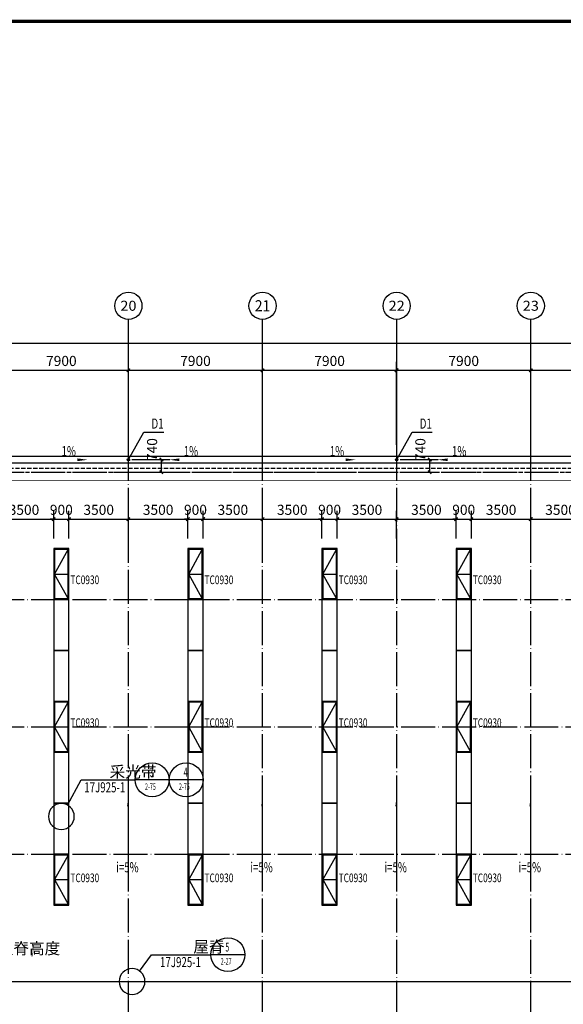
# Model space of a CAD drawing. Extents: x 933059 to 1185259, y -253941 to 624720.
# Drawn here: x 1094677 to 1126695, y 184898 to 242889 of the extents above; entities that cross this region are included whole.
import ezdxf
from ezdxf.enums import TextEntityAlignment as Align

# ---------------------------------------------------------------- set-up
doc = ezdxf.new("R2010")
doc.units = 0
doc.header["$LTSCALE"] = 1000
doc.header["$MEASUREMENT"] = 0
doc.linetypes.add('DASH', pattern=[0.35, 0.25, -0.1])
doc.linetypes.add('DOTE', pattern=[2.42, 2, -0.2, 0.02, -0.2])
for name, color, linetype in [('AXIS', 3, 'Continuous'), ('AXIS_TEXT', 7, 'Continuous'), ('DIM_IDEN', 3, 'Continuous'), ('DIM_LEAD', 3, 'Continuous'), ('DIM_SYMB', 3, 'Continuous'), ('DOTE', 1, 'Continuous'), ('PUB_DIM', 3, 'Continuous'), ('PUB_HATCH', 8, 'Continuous'), ('PUB_TEXT', 7, 'Continuous'), ('PUB_TITLE', 4, 'Continuous'), ('WINDOW_TEXT', 7, 'Continuous'), ('看线', 140, 'Continuous'), ('雨水管', 6, 'Continuous')]:
    doc.layers.add(name, color=color, linetype=linetype)
doc.styles.add('_TCH_AXIS', font='COMPLEX', dxfattribs={"bigfont": 'GBCBIG'})
doc.styles.add('_TCH_DIM', font='SIMPLEX', dxfattribs={"bigfont": 'GBCBIG'})
doc.styles.add('_TCH_DIM_T3', font='SIMPLEX', dxfattribs={"width": 0.705882, "bigfont": 'GBCBIG'})
doc.styles.add('_TCH_WINDOW', font='simplex.shx', dxfattribs={"height": 3.5, "bigfont": 'hztxt.shx'})
doc.styles.add('COMPLEX', font='COMPLEX')
doc.styles.add('宋体', font='txt', dxfattribs={"width": 0.75})
doc.dimstyles.new('_TCH_ARCH&&200', dxfattribs={"dimtxt": 595, "dimasz": 200, "dimexe": 500, "dimexo": 600, "dimgap": 252.5, "dimtad": 1, "dimdec": 0, "dimzin": 0, "dimdsep": 46, "dimtxsty": '_TCH_DIM_T3', "dimblk": 'ARCHTICK', "dimcen": 0.09, "dimclrt": 7, "dimazin": 2, "dimtfac": 1, "dimtdec": 0, "dimtix": 1, "dimtmove": 2, "dimatfit": 3, "dimfxl": 0, "dimtolj": 1, "dimtzin": 0, "dimarcsym": 0})

# ---------------------------------------------------------------- blocks, each defined once
blk = doc.blocks.new('A$C20844FE9')
blk.add_wipeout([(-450, 3000), (-450, 24000), (450, 24000), (450, 3000)])
for p, q in [((-400, 22500), (400, 22500)), ((-400, 13500), (400, 13500)), ((-400, 4500), (400, 4500))]:
    blk.add_line(p, q)
at = {"color": 2}
for points in [[(-450, 21000), (450, 21000), (450, 24000), (-450, 24000)], [(-400, 21050), (400, 21050), (400, 23950), (-400, 23950)], [(-450, 12000), (450, 12000), (450, 15000), (-450, 15000)], [(-400, 12050), (400, 12050), (400, 14950), (-400, 14950)], [(-450, 3000), (450, 3000), (450, 6000), (-450, 6000)], [(-400, 3050), (400, 3050), (400, 5950), (-400, 5950)]]:
    blk.add_lwpolyline(points, close=True, dxfattribs=at)
for points in [[(-450, 18000), (450, 18000), (450, 21000), (-450, 21000)], [(-450, 15000), (450, 15000), (450, 18000), (-450, 18000)], [(-450, 9000), (450, 9000), (450, 12000), (-450, 12000)], [(-450, 6000), (450, 6000), (450, 9000), (-450, 9000)]]:
    blk.add_lwpolyline(points, close=True)
at = {"layer": 'PUB_HATCH'}
for points in [[(400, 21050), (-400, 22500), (400, 23950)], [(400, 12050), (-400, 13500), (400, 14950)], [(400, 5950), (-400, 4500), (400, 3050)]]:
    blk.add_lwpolyline(points, dxfattribs=at)
at = {"layer": 'WINDOW_TEXT', "style": '_TCH_WINDOW', "width": 0.705882}
for p in [(533, 21904), (533, 13491), (533, 4350)]:
    blk.add_text('TC0930', height=510, dxfattribs=at).set_placement(p)
blk = doc.blocks.new('_ArchTick')
at = {"color": 0, "linetype": 'ByBlock', "const_width": 0.4}
blk.add_lwpolyline([(-0.5, -0.5), (0.5, 0.5)], dxfattribs=at)
blk = doc.blocks.new('*D1143')
at = {"layer": 'Defpoints', "color": 0, "transparency": 16777216}
for p in [(-206748, 638711), (-204410, 638711), (-206748, 637971)]:
    blk.add_point(p, dxfattribs=at)
at = {"layer": 'PUB_DIM', "color": 0, "lineweight": -2, "transparency": 16777216}
for p, q in [((-206148, 638711), (-203910, 638711)), ((-204410, 637971), (-204410, 638711)), ((-206148, 637971), (-203910, 637971))]:
    blk.add_line(p, q, dxfattribs=at)
at = {"layer": 'PUB_DIM', "color": 0, "lineweight": -2, "transparency": 16777216, "xscale": 200, "yscale": 200, "zscale": 200}
for p, rotation in [((-204410, 638711), 90), ((-204410, 637971), 270)]:
    blk.add_blockref('_ArchTick', p, dxfattribs=dict(at, rotation=rotation))
at = {"layer": 'PUB_DIM', "color": 7, "transparency": 16777216, "insert": (-204960, 639299), "char_height": 595, "attachment_point": 5, "rotation": 90, "style": '_TCH_DIM_T3'}
blk.add_mtext('\\A1;740', dxfattribs=at)
blk = doc.blocks.new('*D272')
at = {"layer": 'Defpoints', "color": 0, "transparency": 16777216}
for p in [(1128280, 213472), (1124780, 211740), (1128280, 211740)]:
    blk.add_point(p, dxfattribs=at)
at = {"layer": 'PUB_DIM', "color": 0, "lineweight": -2, "transparency": 16777216}
for p, q in [((1124780, 212340), (1124780, 213972)), ((1124780, 213472), (1128280, 213472)), ((1128280, 212340), (1128280, 213972))]:
    blk.add_line(p, q, dxfattribs=at)
at = {"layer": 'PUB_DIM', "color": 0, "lineweight": -2, "transparency": 16777216, "xscale": 200, "yscale": 200, "zscale": 200, "rotation": 180}
blk.add_blockref('_ArchTick', (1124780, 213472), dxfattribs=at)
at = {"layer": 'PUB_DIM', "color": 0, "lineweight": -2, "transparency": 16777216, "xscale": 200, "yscale": 200, "zscale": 200}
blk.add_blockref('_ArchTick', (1128280, 213472), dxfattribs=at)
at = {"layer": 'PUB_DIM', "color": 7, "transparency": 16777216, "insert": (1126530, 214022), "char_height": 595, "attachment_point": 5, "style": '_TCH_DIM_T3'}
blk.add_mtext('\\A1;3500', dxfattribs=at)
blk = doc.blocks.new('*D273')
at = {"layer": 'Defpoints', "color": 0, "transparency": 16777216}
for p in [(1124780, 213472), (1121280, 211740), (1124780, 211740)]:
    blk.add_point(p, dxfattribs=at)
at = {"layer": 'PUB_DIM', "color": 0, "lineweight": -2, "transparency": 16777216}
for p, q in [((1121280, 212340), (1121280, 213972)), ((1121280, 213472), (1124780, 213472)), ((1124780, 212340), (1124780, 213972))]:
    blk.add_line(p, q, dxfattribs=at)
at = {"layer": 'PUB_DIM', "color": 0, "lineweight": -2, "transparency": 16777216, "xscale": 200, "yscale": 200, "zscale": 200, "rotation": 180}
blk.add_blockref('_ArchTick', (1121280, 213472), dxfattribs=at)
at = {"layer": 'PUB_DIM', "color": 0, "lineweight": -2, "transparency": 16777216, "xscale": 200, "yscale": 200, "zscale": 200}
blk.add_blockref('_ArchTick', (1124780, 213472), dxfattribs=at)
at = {"layer": 'PUB_DIM', "color": 7, "transparency": 16777216, "insert": (1123030, 214022), "char_height": 595, "attachment_point": 5, "style": '_TCH_DIM_T3'}
blk.add_mtext('\\A1;3500', dxfattribs=at)
blk = doc.blocks.new('*D274')
at = {"layer": 'Defpoints', "color": 0, "transparency": 16777216}
for p in [(1121280, 213472), (1120380, 211740), (1121280, 211740)]:
    blk.add_point(p, dxfattribs=at)
at = {"layer": 'PUB_DIM', "color": 0, "lineweight": -2, "transparency": 16777216}
for p, q in [((1120380, 213472), (1120180, 213472)), ((1120380, 212340), (1120380, 213972)), ((1120380, 213472), (1121280, 213472)), ((1121280, 212340), (1121280, 213972)), ((1121280, 213472), (1121480, 213472))]:
    blk.add_line(p, q, dxfattribs=at)
at = {"layer": 'PUB_DIM', "color": 0, "lineweight": -2, "transparency": 16777216, "xscale": 200, "yscale": 200, "zscale": 200}
blk.add_blockref('_ArchTick', (1120380, 213472), dxfattribs=at)
at = {"layer": 'PUB_DIM', "color": 0, "lineweight": -2, "transparency": 16777216, "xscale": 200, "yscale": 200, "zscale": 200, "rotation": 180}
blk.add_blockref('_ArchTick', (1121280, 213472), dxfattribs=at)
at = {"layer": 'PUB_DIM', "color": 7, "transparency": 16777216, "insert": (1120830, 214022), "char_height": 595, "attachment_point": 5, "style": '_TCH_DIM_T3'}
blk.add_mtext('\\A1;900', dxfattribs=at)
blk = doc.blocks.new('*D275')
at = {"layer": 'Defpoints', "color": 0, "transparency": 16777216}
for p in [(1120380, 213472), (1116880, 211740), (1120380, 211740)]:
    blk.add_point(p, dxfattribs=at)
at = {"layer": 'PUB_DIM', "color": 0, "lineweight": -2, "transparency": 16777216}
for p, q in [((1116880, 212340), (1116880, 213972)), ((1116880, 213472), (1120380, 213472)), ((1120380, 212340), (1120380, 213972))]:
    blk.add_line(p, q, dxfattribs=at)
at = {"layer": 'PUB_DIM', "color": 0, "lineweight": -2, "transparency": 16777216, "xscale": 200, "yscale": 200, "zscale": 200, "rotation": 180}
blk.add_blockref('_ArchTick', (1116880, 213472), dxfattribs=at)
at = {"layer": 'PUB_DIM', "color": 0, "lineweight": -2, "transparency": 16777216, "xscale": 200, "yscale": 200, "zscale": 200}
blk.add_blockref('_ArchTick', (1120380, 213472), dxfattribs=at)
at = {"layer": 'PUB_DIM', "color": 7, "transparency": 16777216, "insert": (1118630, 214022), "char_height": 595, "attachment_point": 5, "style": '_TCH_DIM_T3'}
blk.add_mtext('\\A1;3500', dxfattribs=at)
blk = doc.blocks.new('*D276')
at = {"layer": 'Defpoints', "color": 0, "transparency": 16777216}
for p in [(1116880, 213472), (1113380, 211740), (1116880, 211740)]:
    blk.add_point(p, dxfattribs=at)
at = {"layer": 'PUB_DIM', "color": 0, "lineweight": -2, "transparency": 16777216}
for p, q in [((1113380, 212340), (1113380, 213972)), ((1113380, 213472), (1116880, 213472)), ((1116880, 212340), (1116880, 213972))]:
    blk.add_line(p, q, dxfattribs=at)
at = {"layer": 'PUB_DIM', "color": 0, "lineweight": -2, "transparency": 16777216, "xscale": 200, "yscale": 200, "zscale": 200, "rotation": 180}
blk.add_blockref('_ArchTick', (1113380, 213472), dxfattribs=at)
at = {"layer": 'PUB_DIM', "color": 0, "lineweight": -2, "transparency": 16777216, "xscale": 200, "yscale": 200, "zscale": 200}
blk.add_blockref('_ArchTick', (1116880, 213472), dxfattribs=at)
at = {"layer": 'PUB_DIM', "color": 7, "transparency": 16777216, "insert": (1115130, 214022), "char_height": 595, "attachment_point": 5, "style": '_TCH_DIM_T3'}
blk.add_mtext('\\A1;3500', dxfattribs=at)
blk = doc.blocks.new('*D277')
at = {"layer": 'Defpoints', "color": 0, "transparency": 16777216}
for p in [(1113380, 213472), (1112480, 211740), (1113380, 211740)]:
    blk.add_point(p, dxfattribs=at)
at = {"layer": 'PUB_DIM', "color": 0, "lineweight": -2, "transparency": 16777216}
for p, q in [((1112480, 213472), (1112280, 213472)), ((1112480, 212340), (1112480, 213972)), ((1112480, 213472), (1113380, 213472)), ((1113380, 212340), (1113380, 213972)), ((1113380, 213472), (1113580, 213472))]:
    blk.add_line(p, q, dxfattribs=at)
at = {"layer": 'PUB_DIM', "color": 0, "lineweight": -2, "transparency": 16777216, "xscale": 200, "yscale": 200, "zscale": 200}
blk.add_blockref('_ArchTick', (1112480, 213472), dxfattribs=at)
at = {"layer": 'PUB_DIM', "color": 0, "lineweight": -2, "transparency": 16777216, "xscale": 200, "yscale": 200, "zscale": 200, "rotation": 180}
blk.add_blockref('_ArchTick', (1113380, 213472), dxfattribs=at)
at = {"layer": 'PUB_DIM', "color": 7, "transparency": 16777216, "insert": (1112930, 214022), "char_height": 595, "attachment_point": 5, "style": '_TCH_DIM_T3'}
blk.add_mtext('\\A1;900', dxfattribs=at)
blk = doc.blocks.new('*D278')
at = {"layer": 'Defpoints', "color": 0, "transparency": 16777216}
for p in [(1112480, 213472), (1108980, 211740), (1112480, 211740)]:
    blk.add_point(p, dxfattribs=at)
at = {"layer": 'PUB_DIM', "color": 0, "lineweight": -2, "transparency": 16777216}
for p, q in [((1108980, 212340), (1108980, 213972)), ((1108980, 213472), (1112480, 213472)), ((1112480, 212340), (1112480, 213972))]:
    blk.add_line(p, q, dxfattribs=at)
at = {"layer": 'PUB_DIM', "color": 0, "lineweight": -2, "transparency": 16777216, "xscale": 200, "yscale": 200, "zscale": 200, "rotation": 180}
blk.add_blockref('_ArchTick', (1108980, 213472), dxfattribs=at)
at = {"layer": 'PUB_DIM', "color": 0, "lineweight": -2, "transparency": 16777216, "xscale": 200, "yscale": 200, "zscale": 200}
blk.add_blockref('_ArchTick', (1112480, 213472), dxfattribs=at)
at = {"layer": 'PUB_DIM', "color": 7, "transparency": 16777216, "insert": (1110730, 214022), "char_height": 595, "attachment_point": 5, "style": '_TCH_DIM_T3'}
blk.add_mtext('\\A1;3500', dxfattribs=at)
blk = doc.blocks.new('*D279')
at = {"layer": 'Defpoints', "color": 0, "transparency": 16777216}
for p in [(1108980, 213472), (1105480, 211740), (1108980, 211740)]:
    blk.add_point(p, dxfattribs=at)
at = {"layer": 'PUB_DIM', "color": 0, "lineweight": -2, "transparency": 16777216}
for p, q in [((1105480, 212340), (1105480, 213972)), ((1105480, 213472), (1108980, 213472)), ((1108980, 212340), (1108980, 213972))]:
    blk.add_line(p, q, dxfattribs=at)
at = {"layer": 'PUB_DIM', "color": 0, "lineweight": -2, "transparency": 16777216, "xscale": 200, "yscale": 200, "zscale": 200, "rotation": 180}
blk.add_blockref('_ArchTick', (1105480, 213472), dxfattribs=at)
at = {"layer": 'PUB_DIM', "color": 0, "lineweight": -2, "transparency": 16777216, "xscale": 200, "yscale": 200, "zscale": 200}
blk.add_blockref('_ArchTick', (1108980, 213472), dxfattribs=at)
at = {"layer": 'PUB_DIM', "color": 7, "transparency": 16777216, "insert": (1107230, 214022), "char_height": 595, "attachment_point": 5, "style": '_TCH_DIM_T3'}
blk.add_mtext('\\A1;3500', dxfattribs=at)
blk = doc.blocks.new('*D280')
at = {"layer": 'Defpoints', "color": 0, "transparency": 16777216}
for p in [(1105480, 213472), (1104580, 211740), (1105480, 211740)]:
    blk.add_point(p, dxfattribs=at)
at = {"layer": 'PUB_DIM', "color": 0, "lineweight": -2, "transparency": 16777216}
for p, q in [((1104580, 213472), (1104380, 213472)), ((1104580, 212340), (1104580, 213972)), ((1104580, 213472), (1105480, 213472)), ((1105480, 212340), (1105480, 213972)), ((1105480, 213472), (1105680, 213472))]:
    blk.add_line(p, q, dxfattribs=at)
at = {"layer": 'PUB_DIM', "color": 0, "lineweight": -2, "transparency": 16777216, "xscale": 200, "yscale": 200, "zscale": 200}
blk.add_blockref('_ArchTick', (1104580, 213472), dxfattribs=at)
at = {"layer": 'PUB_DIM', "color": 0, "lineweight": -2, "transparency": 16777216, "xscale": 200, "yscale": 200, "zscale": 200, "rotation": 180}
blk.add_blockref('_ArchTick', (1105480, 213472), dxfattribs=at)
at = {"layer": 'PUB_DIM', "color": 7, "transparency": 16777216, "insert": (1105030, 214022), "char_height": 595, "attachment_point": 5, "style": '_TCH_DIM_T3'}
blk.add_mtext('\\A1;900', dxfattribs=at)
blk = doc.blocks.new('*D281')
at = {"layer": 'Defpoints', "color": 0, "transparency": 16777216}
for p in [(1104580, 213472), (1101080, 211740), (1104580, 211740)]:
    blk.add_point(p, dxfattribs=at)
at = {"layer": 'PUB_DIM', "color": 0, "lineweight": -2, "transparency": 16777216}
for p, q in [((1101080, 212340), (1101080, 213972)), ((1101080, 213472), (1104580, 213472)), ((1104580, 212340), (1104580, 213972))]:
    blk.add_line(p, q, dxfattribs=at)
at = {"layer": 'PUB_DIM', "color": 0, "lineweight": -2, "transparency": 16777216, "xscale": 200, "yscale": 200, "zscale": 200, "rotation": 180}
blk.add_blockref('_ArchTick', (1101080, 213472), dxfattribs=at)
at = {"layer": 'PUB_DIM', "color": 0, "lineweight": -2, "transparency": 16777216, "xscale": 200, "yscale": 200, "zscale": 200}
blk.add_blockref('_ArchTick', (1104580, 213472), dxfattribs=at)
at = {"layer": 'PUB_DIM', "color": 7, "transparency": 16777216, "insert": (1102830, 214022), "char_height": 595, "attachment_point": 5, "style": '_TCH_DIM_T3'}
blk.add_mtext('\\A1;3500', dxfattribs=at)
blk = doc.blocks.new('*D282')
at = {"layer": 'Defpoints', "color": 0, "transparency": 16777216}
for p in [(1101080, 213472), (1097580, 211740), (1101080, 211740)]:
    blk.add_point(p, dxfattribs=at)
at = {"layer": 'PUB_DIM', "color": 0, "lineweight": -2, "transparency": 16777216}
for p, q in [((1097580, 212340), (1097580, 213972)), ((1097580, 213472), (1101080, 213472)), ((1101080, 212340), (1101080, 213972))]:
    blk.add_line(p, q, dxfattribs=at)
at = {"layer": 'PUB_DIM', "color": 0, "lineweight": -2, "transparency": 16777216, "xscale": 200, "yscale": 200, "zscale": 200, "rotation": 180}
blk.add_blockref('_ArchTick', (1097580, 213472), dxfattribs=at)
at = {"layer": 'PUB_DIM', "color": 0, "lineweight": -2, "transparency": 16777216, "xscale": 200, "yscale": 200, "zscale": 200}
blk.add_blockref('_ArchTick', (1101080, 213472), dxfattribs=at)
at = {"layer": 'PUB_DIM', "color": 7, "transparency": 16777216, "insert": (1099330, 214022), "char_height": 595, "attachment_point": 5, "style": '_TCH_DIM_T3'}
blk.add_mtext('\\A1;3500', dxfattribs=at)
blk = doc.blocks.new('*D283')
at = {"layer": 'Defpoints', "color": 0, "transparency": 16777216}
for p in [(1097580, 213472), (1096680, 211740), (1097580, 211740)]:
    blk.add_point(p, dxfattribs=at)
at = {"layer": 'PUB_DIM', "color": 0, "lineweight": -2, "transparency": 16777216}
for p, q in [((1096680, 213472), (1096480, 213472)), ((1096680, 212340), (1096680, 213972)), ((1096680, 213472), (1097580, 213472)), ((1097580, 212340), (1097580, 213972)), ((1097580, 213472), (1097780, 213472))]:
    blk.add_line(p, q, dxfattribs=at)
at = {"layer": 'PUB_DIM', "color": 0, "lineweight": -2, "transparency": 16777216, "xscale": 200, "yscale": 200, "zscale": 200}
blk.add_blockref('_ArchTick', (1096680, 213472), dxfattribs=at)
at = {"layer": 'PUB_DIM', "color": 0, "lineweight": -2, "transparency": 16777216, "xscale": 200, "yscale": 200, "zscale": 200, "rotation": 180}
blk.add_blockref('_ArchTick', (1097580, 213472), dxfattribs=at)
at = {"layer": 'PUB_DIM', "color": 7, "transparency": 16777216, "insert": (1097130, 214022), "char_height": 595, "attachment_point": 5, "style": '_TCH_DIM_T3'}
blk.add_mtext('\\A1;900', dxfattribs=at)
blk = doc.blocks.new('*D284')
at = {"layer": 'Defpoints', "color": 0, "transparency": 16777216}
for p in [(1096680, 213472), (1093180, 211740), (1096680, 211740)]:
    blk.add_point(p, dxfattribs=at)
at = {"layer": 'PUB_DIM', "color": 0, "lineweight": -2, "transparency": 16777216}
for p, q in [((1093180, 212340), (1093180, 213972)), ((1093180, 213472), (1096680, 213472)), ((1096680, 212340), (1096680, 213972))]:
    blk.add_line(p, q, dxfattribs=at)
at = {"layer": 'PUB_DIM', "color": 0, "lineweight": -2, "transparency": 16777216, "xscale": 200, "yscale": 200, "zscale": 200, "rotation": 180}
blk.add_blockref('_ArchTick', (1093180, 213472), dxfattribs=at)
at = {"layer": 'PUB_DIM', "color": 0, "lineweight": -2, "transparency": 16777216, "xscale": 200, "yscale": 200, "zscale": 200}
blk.add_blockref('_ArchTick', (1096680, 213472), dxfattribs=at)
at = {"layer": 'PUB_DIM', "color": 7, "transparency": 16777216, "insert": (1094930, 214022), "char_height": 595, "attachment_point": 5, "style": '_TCH_DIM_T3'}
blk.add_mtext('\\A1;3500', dxfattribs=at)
blk = doc.blocks.new('*D675')
at = {"layer": 'AXIS', "color": 0, "lineweight": -2, "transparency": 16777216}
for p, q in [((1093180, 217840), (1093180, 222740)), ((1101080, 217840), (1101080, 222740)), ((1093180, 222240), (1101080, 222240))]:
    blk.add_line(p, q, dxfattribs=at)
at = {"layer": 'Defpoints', "color": 0, "transparency": 16777216}
for p in [(1101080, 222240), (1093180, 217240), (1101080, 217240)]:
    blk.add_point(p, dxfattribs=at)
at = {"layer": 'AXIS', "color": 0, "lineweight": -2, "transparency": 16777216, "xscale": 200, "yscale": 200, "zscale": 200, "rotation": 180}
blk.add_blockref('_ArchTick', (1093180, 222240), dxfattribs=at)
at = {"layer": 'AXIS', "color": 0, "lineweight": -2, "transparency": 16777216, "xscale": 200, "yscale": 200, "zscale": 200}
blk.add_blockref('_ArchTick', (1101080, 222240), dxfattribs=at)
at = {"layer": 'AXIS', "color": 7, "transparency": 16777216, "insert": (1097130, 222790), "char_height": 595, "attachment_point": 5, "style": '_TCH_DIM_T3'}
blk.add_mtext('\\A1;7900', dxfattribs=at)
blk = doc.blocks.new('*D676')
at = {"layer": 'AXIS', "color": 0, "lineweight": -2, "transparency": 16777216}
for p, q in [((1101080, 217840), (1101080, 222740)), ((1108980, 217840), (1108980, 222740)), ((1101080, 222240), (1108980, 222240))]:
    blk.add_line(p, q, dxfattribs=at)
at = {"layer": 'Defpoints', "color": 0, "transparency": 16777216}
for p in [(1108980, 222240), (1101080, 217240), (1108980, 217240)]:
    blk.add_point(p, dxfattribs=at)
at = {"layer": 'AXIS', "color": 0, "lineweight": -2, "transparency": 16777216, "xscale": 200, "yscale": 200, "zscale": 200, "rotation": 180}
blk.add_blockref('_ArchTick', (1101080, 222240), dxfattribs=at)
at = {"layer": 'AXIS', "color": 0, "lineweight": -2, "transparency": 16777216, "xscale": 200, "yscale": 200, "zscale": 200}
blk.add_blockref('_ArchTick', (1108980, 222240), dxfattribs=at)
at = {"layer": 'AXIS', "color": 7, "transparency": 16777216, "insert": (1105030, 222790), "char_height": 595, "attachment_point": 5, "style": '_TCH_DIM_T3'}
blk.add_mtext('\\A1;7900', dxfattribs=at)
blk = doc.blocks.new('*D677')
at = {"layer": 'AXIS', "color": 0, "lineweight": -2, "transparency": 16777216}
for p, q in [((1108980, 217840), (1108980, 222740)), ((1116880, 217840), (1116880, 222740)), ((1108980, 222240), (1116880, 222240))]:
    blk.add_line(p, q, dxfattribs=at)
at = {"layer": 'Defpoints', "color": 0, "transparency": 16777216}
for p in [(1116880, 222240), (1108980, 217240), (1116880, 217240)]:
    blk.add_point(p, dxfattribs=at)
at = {"layer": 'AXIS', "color": 0, "lineweight": -2, "transparency": 16777216, "xscale": 200, "yscale": 200, "zscale": 200, "rotation": 180}
blk.add_blockref('_ArchTick', (1108980, 222240), dxfattribs=at)
at = {"layer": 'AXIS', "color": 0, "lineweight": -2, "transparency": 16777216, "xscale": 200, "yscale": 200, "zscale": 200}
blk.add_blockref('_ArchTick', (1116880, 222240), dxfattribs=at)
at = {"layer": 'AXIS', "color": 7, "transparency": 16777216, "insert": (1112930, 222790), "char_height": 595, "attachment_point": 5, "style": '_TCH_DIM_T3'}
blk.add_mtext('\\A1;7900', dxfattribs=at)
blk = doc.blocks.new('*D678')
at = {"layer": 'AXIS', "color": 0, "lineweight": -2, "transparency": 16777216}
for p, q in [((1116880, 217840), (1116880, 222740)), ((1124780, 217840), (1124780, 222740)), ((1116880, 222240), (1124780, 222240))]:
    blk.add_line(p, q, dxfattribs=at)
at = {"layer": 'Defpoints', "color": 0, "transparency": 16777216}
for p in [(1124780, 222240), (1116880, 217240), (1124780, 217240)]:
    blk.add_point(p, dxfattribs=at)
at = {"layer": 'AXIS', "color": 0, "lineweight": -2, "transparency": 16777216, "xscale": 200, "yscale": 200, "zscale": 200, "rotation": 180}
blk.add_blockref('_ArchTick', (1116880, 222240), dxfattribs=at)
at = {"layer": 'AXIS', "color": 0, "lineweight": -2, "transparency": 16777216, "xscale": 200, "yscale": 200, "zscale": 200}
blk.add_blockref('_ArchTick', (1124780, 222240), dxfattribs=at)
at = {"layer": 'AXIS', "color": 7, "transparency": 16777216, "insert": (1120830, 222790), "char_height": 595, "attachment_point": 5, "style": '_TCH_DIM_T3'}
blk.add_mtext('\\A1;7900', dxfattribs=at)
blk = doc.blocks.new('*D679')
at = {"layer": 'AXIS', "color": 0, "lineweight": -2, "transparency": 16777216}
for p, q in [((1124780, 217840), (1124780, 222740)), ((1132680, 217840), (1132680, 222740)), ((1124780, 222240), (1132680, 222240))]:
    blk.add_line(p, q, dxfattribs=at)
at = {"layer": 'Defpoints', "color": 0, "transparency": 16777216}
for p in [(1132680, 222240), (1124780, 217240), (1132680, 217240)]:
    blk.add_point(p, dxfattribs=at)
at = {"layer": 'AXIS', "color": 0, "lineweight": -2, "transparency": 16777216, "xscale": 200, "yscale": 200, "zscale": 200, "rotation": 180}
blk.add_blockref('_ArchTick', (1124780, 222240), dxfattribs=at)
at = {"layer": 'AXIS', "color": 0, "lineweight": -2, "transparency": 16777216, "xscale": 200, "yscale": 200, "zscale": 200}
blk.add_blockref('_ArchTick', (1132680, 222240), dxfattribs=at)
at = {"layer": 'AXIS', "color": 7, "transparency": 16777216, "insert": (1128730, 222790), "char_height": 595, "attachment_point": 5, "style": '_TCH_DIM_T3'}
blk.add_mtext('\\A1;7900', dxfattribs=at)
blk = doc.blocks.new('*D685')
at = {"layer": 'AXIS', "color": 0, "lineweight": -2, "transparency": 16777216}
for p, q in [((951160, 217840), (951160, 224340)), ((1172000, 217840), (1172000, 224340)), ((951160, 223840), (1172000, 223840))]:
    blk.add_line(p, q, dxfattribs=at)
at = {"layer": 'Defpoints', "color": 0, "transparency": 16777216}
for p in [(1172000, 223840), (951160, 217240), (1172000, 217240)]:
    blk.add_point(p, dxfattribs=at)
at = {"layer": 'AXIS', "color": 0, "lineweight": -2, "transparency": 16777216, "xscale": 200, "yscale": 200, "zscale": 200, "rotation": 180}
blk.add_blockref('_ArchTick', (951160, 223840), dxfattribs=at)
at = {"layer": 'AXIS', "color": 0, "lineweight": -2, "transparency": 16777216, "xscale": 200, "yscale": 200, "zscale": 200}
blk.add_blockref('_ArchTick', (1172000, 223840), dxfattribs=at)
at = {"layer": 'AXIS', "color": 7, "transparency": 16777216, "insert": (1061580, 224390), "char_height": 595, "attachment_point": 5, "style": '_TCH_DIM_T3'}
blk.add_mtext('\\A1;220840', dxfattribs=at)
blk = doc.blocks.new('_AXISO')
blk.add_circle((0, 0), 0.5)
at = {"layer": 'AXIS_TEXT', "style": 'COMPLEX', "width": 1.041667}
blk.add_attdef('A', text='', height=0.56, dxfattribs=at).set_placement((-0.25, -0.28), (0.25, -0.28), align=Align.FIT)
blk = doc.blocks.new('BV')
at = {"layer": 'DIM_LEAD'}
for p, q in [((-206355.2, 638710.9), (-205449.9, 640325.5)), ((-205449.9, 640325.5), (-204266.8, 640325.5))]:
    blk.add_line(p, q, dxfattribs=at)
at = {"layer": 'PUB_TEXT', "style": '_TCH_DIM', "width": 0.705882}
blk.add_text('D1', height=595, dxfattribs=at).set_placement((-204996.8, 640535.5))
at = {"layer": 'PUB_DIM'}
dim = blk.add_linear_dim(base=(-204409.6, 638710.9), p1=(-206748.5, 637970.9), p2=(-206748.5, 638710.9), angle=90, dimstyle='_TCH_ARCH&&200', dxfattribs=at)
dim.commit()
dim.dimension.update_dxf_attribs({"geometry": '*D1143', "text_midpoint": (-204959.6, 639298.9), "dimtype": 161})

msp = doc.modelspace()

# ---------------------------------------------------------------- hatches: boundary and pattern name
at = {"layer": 'DIM_SYMB'}
for points in [[(1101080.2, 197162.3), (1101080.2, 196562.3), (1101000.2, 196562.3)], [(1108980.2, 197162.3), (1108980.2, 196562.3), (1108900.2, 196562.3)], [(1116880.2, 197162.3), (1116880.2, 196562.3), (1116800.2, 196562.3)], [(1124780.2, 197162.3), (1124780.2, 196562.3), (1124700.2, 196562.3)]]:
    msp.add_hatch(color=256, dxfattribs=at).paths.add_polyline_path(points)

# ---------------------------------------------------------------- linework, layer by layer
at = {"layer": 'AXIS'}
for p, q in [((1101080.2, 217239.9), (1101080.2, 225239.9)), ((1108980.2, 217239.9), (1108980.2, 225239.9)), ((1116880.2, 217239.9), (1116880.2, 225239.9)), ((1124780.2, 217239.9), (1124780.2, 225239.9))]:
    msp.add_line(p, q, dxfattribs=at)
at = {"layer": 'DIM_IDEN'}
for p, q in [((1103480.2, 198115.4), (1101480.2, 198115.4)), ((1101743.1, 186855.3), (1102448.1, 187821.4)), ((1102448.1, 187821.4), (1105942.1, 187821.4)), ((1107942.1, 187821.4), (1105942.1, 187821.4))]:
    msp.add_line(p, q, dxfattribs=at)
for points in [[(1102055.9, 186239.9, 1), (1100532.1, 186239.9, 1)], [(1101743.1, 186855.3, 1), (1101743.1, 186855.3, 1)]]:
    msp.add_lwpolyline(points, format="xyb", close=True, dxfattribs=at)
for centre in [(1102480.2, 198115.4), (1106942.1, 187821.4)]:
    msp.add_circle(centre, 1000, dxfattribs=at)
at = {"layer": 'DIM_SYMB'}
for points in [[(1096289.9, 216970, 0, 0, 0), (1098674.9, 216970, 0, 160, 0), (1098074.9, 216970, 0, 0, 0)], [(1105870.6, 216970, 0, 0, 0), (1103485.6, 216970, 0, 160, 0), (1104085.6, 216970, 0, 0, 0)], [(1112089.9, 216970, 0, 0, 0), (1114474.9, 216970, 0, 160, 0), (1113874.9, 216970, 0, 0, 0)], [(1121670.6, 216970, 0, 0, 0), (1119285.6, 216970, 0, 160, 0), (1119885.6, 216970, 0, 0, 0)]]:
    msp.add_lwpolyline(points, format="xyseb", dxfattribs=at)
for points in [[(1101080.2, 193478.2), (1101080.2, 197162.3)], [(1108980.2, 193478.2), (1108980.2, 197162.3)], [(1116880.2, 193478.2), (1116880.2, 197162.3)], [(1124780.2, 193478.2), (1124780.2, 197162.3)]]:
    msp.add_lwpolyline(points, dxfattribs=at)
at = {"layer": 'DOTE', "linetype": 'DOTE'}
for p, q in [((1101080.2, 155239.9), (1101080.2, 217239.9)), ((1108980.2, 155239.9), (1108980.2, 217239.9)), ((1116880.2, 155239.9), (1116880.2, 217239.9)), ((1124780.2, 155239.9), (1124780.2, 217239.9)), ((950160.2, 216239.9), (1173000.2, 216239.9)), ((950160.2, 208739.9), (1173000.2, 208739.9)), ((950160.2, 201239.9), (1173000.2, 201239.9)), ((950160.2, 193739.9), (1173000.2, 193739.9)), ((950160.2, 186239.9), (1173000.2, 186239.9))]:
    msp.add_line(p, q, dxfattribs=at)
at = {"layer": '看线'}
for p, q in [((950620.2, 217179.9), (1172540.2, 217179.9)), ((950620.2, 216779.9), (1172540.2, 216779.9))]:
    msp.add_line(p, q, dxfattribs=at)
at = {"layer": '看线', "linetype": 'DASH'}
for points in [[(950920.2, 216479.9), (1172240.2, 216479.9), (1172240.2, 155999.9), (950920.2, 155999.9)], [(950920.2, 216479.9), (1172240.2, 216479.9), (1172240.2, 155999.9), (950920.2, 155999.9)], [(951160.2, 216239.9), (1172000.2, 216239.9), (1172000.2, 156239.9), (951160.2, 156239.9)]]:
    msp.add_lwpolyline(points, close=True, dxfattribs=at)
at = {"layer": '看线', "linetype": 'DASH', "ltscale": 5, "const_width": 50}
msp.add_lwpolyline([(1172540.2, 215739.9), (950620.2, 215739.9)], dxfattribs=at)
at = {"layer": '看线'}
msp.add_lwpolyline([(950620.2, 186239.9), (1172540.2, 186239.9)], dxfattribs=at)
at = {"layer": '雨水管'}
for points in [[(1108980.2, 216779.9), (1108980.2, 217179.9)], [(1124780.2, 216779.9), (1124780.2, 217179.9)]]:
    msp.add_lwpolyline(points, dxfattribs=at)
for centre in [(1101080.2, 216979.9), (1116880.2, 216979.9)]:
    msp.add_circle(centre, 75, dxfattribs=at)

# ---------------------------------------------------------------- block references
at = {"layer": 'AXIS'}
ref = msp.add_blockref('_AXISO', (1101080.2, 226039.9), dxfattribs=dict(at, xscale=1600, yscale=1600, zscale=1600))
ref.add_attrib('A', '20', dxfattribs={"layer": 'AXIS_TEXT', "height": 588.55, "style": '_TCH_AXIS'}).set_placement((1100603.8, 225745.6), (1101556.7, 225745.6), align=Align.FIT)
ref = msp.add_blockref('_AXISO', (1108980.2, 226039.9), dxfattribs=dict(at, xscale=1600, yscale=1600, zscale=1600))
ref.add_attrib('A', '21', dxfattribs={"layer": 'AXIS_TEXT', "height": 656.89, "style": '_TCH_AXIS'}).set_placement((1108526.7, 225711.4), (1109433.8, 225711.4), align=Align.FIT)
ref = msp.add_blockref('_AXISO', (1116880.2, 226039.9), dxfattribs=dict(at, xscale=1600, yscale=1600, zscale=1600))
ref.add_attrib('A', '22', dxfattribs={"layer": 'AXIS_TEXT', "height": 588.55, "style": '_TCH_AXIS'}).set_placement((1116403.8, 225745.6), (1117356.7, 225745.6), align=Align.FIT)
ref = msp.add_blockref('_AXISO', (1124780.2, 226039.9), dxfattribs=dict(at, xscale=1600, yscale=1600, zscale=1600))
ref.add_attrib('A', '23', dxfattribs={"layer": 'AXIS_TEXT', "height": 588.55, "style": '_TCH_AXIS'}).set_placement((1124303.8, 225745.6), (1125256.7, 225745.6), align=Align.FIT)
at = {"layer": '雨水管'}
for p in [(1307435.5, -421731), (1323235.5, -421731)]:
    msp.add_blockref('BV', p, dxfattribs=at)

# ---------------------------------------------------------------- texts
at = {"layer": 'PUB_TEXT', "style": '_TCH_DIM', "width": 0.705882}
for s, p in [('1%', (1097142.4, 217180)), ('1%', (1104338.1, 217180)), ('1%', (1112942.4, 217180)), ('1%', (1120138.1, 217180)), ('i=5%', (1100360.2, 192673.2)), ('i=5%', (1108260.2, 192673.2)), ('i=5%', (1116160.2, 192673.2)), ('i=5%', (1124060.2, 192673.2)), (')', (1095349.2, 187849.9)), ('17J925-1', (1102942.1, 187086.4))]:
    msp.add_text(s, height=595, dxfattribs=at).set_placement(p)
at = {"layer": 'PUB_TEXT', "style": '_TCH_DIM'}
for s, p in [('采光带', (1099970, 198255.4)), ('屋脊高度', (1093383.2, 187849.9)), ('屋脊', (1104901, 187950.3))]:
    msp.add_text(s, height=675.18, dxfattribs=at).set_placement(p)
at = {"layer": 'PUB_TEXT', "style": '宋体'}
for s, height, width, p, p2 in [('3', 529.2, 0.767143, (1102335.1, 198299.5), (1102552.8, 198299.5)), ('2-75', 383.98, 0.776012, (1102054.1, 197523.1), (1102693.3, 197523.1)), ('5', 528.9, 0.776012, (1106795.3, 188005.5), (1107015.4, 188005.5)), ('2-27', 383.98, 0.776012, (1106515.9, 187229.1), (1107155.1, 187229.1))]:
    msp.add_text(s, height=height, dxfattribs=dict(at, width=width)).set_placement(p, p2, align=Align.FIT)

# ---------------------------------------------------------------- dimensions: what is measured, and where the dimension line sits
at = {"layer": 'AXIS'}
for p1, p2, distance, picture, middle in [((951160.2, 217239.9), (1172000.2, 217239.9), 6600, '*D685', (1061580.2, 224389.9)), ((1093180.2, 217239.9), (1101080.2, 217239.9), 5000, '*D675', (1097130.2, 222789.9)), ((1101080.2, 217239.9), (1108980.2, 217239.9), 5000, '*D676', (1105030.2, 222789.9)), ((1108980.2, 217239.9), (1116880.2, 217239.9), 5000, '*D677', (1112930.2, 222789.9)), ((1116880.2, 217239.9), (1124780.2, 217239.9), 5000, '*D678', (1120830.2, 222789.9)), ((1124780.2, 217239.9), (1132680.2, 217239.9), 5000, '*D679', (1128730.2, 222789.9))]:
    dim = msp.add_aligned_dim(p1=p1, p2=p2, distance=distance, dimstyle='_TCH_ARCH&&200', dxfattribs=at)
    dim.commit()
    dim.dimension.update_dxf_attribs({"geometry": picture, "text_midpoint": middle})
at = {"layer": 'PUB_DIM'}
dim = msp.add_aligned_dim(p1=(1124780.2, 211739.9), p2=(1128280.2, 211739.9), distance=1732.2, dimstyle='_TCH_ARCH&&200', dxfattribs=at)
dim.commit()
dim.dimension.update_dxf_attribs({"geometry": '*D272', "text_midpoint": (1126530.2, 214022)})

# ---------------------------------------------------------------- next in the draw order: block references
for p in [(1097130.2, 187739.9), (1105030.2, 187739.9), (1112930.2, 187739.9), (1120830.2, 187739.9)]:
    msp.add_blockref('A$C20844FE9', p)

# ---------------------------------------------------------------- next in the draw order: linework, layer by layer
at = {"layer": 'DIM_IDEN'}
for p, q in [((1097493.8, 196629.2), (1098301, 198115.4)), ((1098301, 198115.4), (1101480.2, 198115.4)), ((1105480.2, 198115.4), (1103480.2, 198115.4))]:
    msp.add_line(p, q, dxfattribs=at)
for points in [[(1097892.1, 195959.7, 1), (1096368.4, 195959.7, 1)], [(1097493.8, 196629.2, 1), (1097493.8, 196629.2, 1)]]:
    msp.add_lwpolyline(points, format="xyb", close=True, dxfattribs=at)
msp.add_circle((1104480.2, 198115.4), 1000, dxfattribs=at)
at = {"layer": 'PUB_TITLE', "const_width": 200}
msp.add_lwpolyline([(938059.2, 127989.3), (1183259.2, 127989.3), (1183259.2, 242789.3), (938059.2, 242789.3)], close=True, dxfattribs=at)

# ---------------------------------------------------------------- next in the draw order: texts
at = {"layer": 'PUB_TEXT', "style": '宋体', "width": 0.776012}
for s, height, p, p2 in [('4', 528.9, (1104333.5, 198299.5), (1104553.6, 198299.5)), ('2-75', 383.98, (1104054.1, 197523.1), (1104693.3, 197523.1))]:
    msp.add_text(s, height=height, dxfattribs=at).set_placement(p, p2, align=Align.FIT)
at = {"layer": 'PUB_TEXT', "style": '_TCH_DIM', "width": 0.705882}
msp.add_text('17J925-1', height=595, dxfattribs=at).set_placement((1098480.2, 197380.4))

# ---------------------------------------------------------------- next in the draw order: dimensions: what is measured, and where the dimension line sits
at = {"layer": 'PUB_DIM'}
for p1, p2, picture, middle in [((1093180.2, 211739.9), (1096680.2, 211739.9), '*D284', (1094930.2, 214022)), ((1096680.2, 211739.9), (1097580.2, 211739.9), '*D283', (1097130.2, 214022)), ((1097580.2, 211739.9), (1101080.2, 211739.9), '*D282', (1099330.2, 214022)), ((1101080.2, 211739.9), (1104580.2, 211739.9), '*D281', (1102830.2, 214022)), ((1104580.2, 211739.9), (1105480.2, 211739.9), '*D280', (1105030.2, 214022)), ((1105480.2, 211739.9), (1108980.2, 211739.9), '*D279', (1107230.2, 214022)), ((1108980.2, 211739.9), (1112480.2, 211739.9), '*D278', (1110730.2, 214022)), ((1112480.2, 211739.9), (1113380.2, 211739.9), '*D277', (1112930.2, 214022)), ((1113380.2, 211739.9), (1116880.2, 211739.9), '*D276', (1115130.2, 214022)), ((1116880.2, 211739.9), (1120380.2, 211739.9), '*D275', (1118630.2, 214022)), ((1120380.2, 211739.9), (1121280.2, 211739.9), '*D274', (1120830.2, 214022)), ((1121280.2, 211739.9), (1124780.2, 211739.9), '*D273', (1123030.2, 214022))]:
    dim = msp.add_aligned_dim(p1=p1, p2=p2, distance=1732.2, dimstyle='_TCH_ARCH&&200', dxfattribs=at)
    dim.commit()
    dim.dimension.update_dxf_attribs({"geometry": picture, "text_midpoint": middle})

doc.saveas('drawing.dxf')
